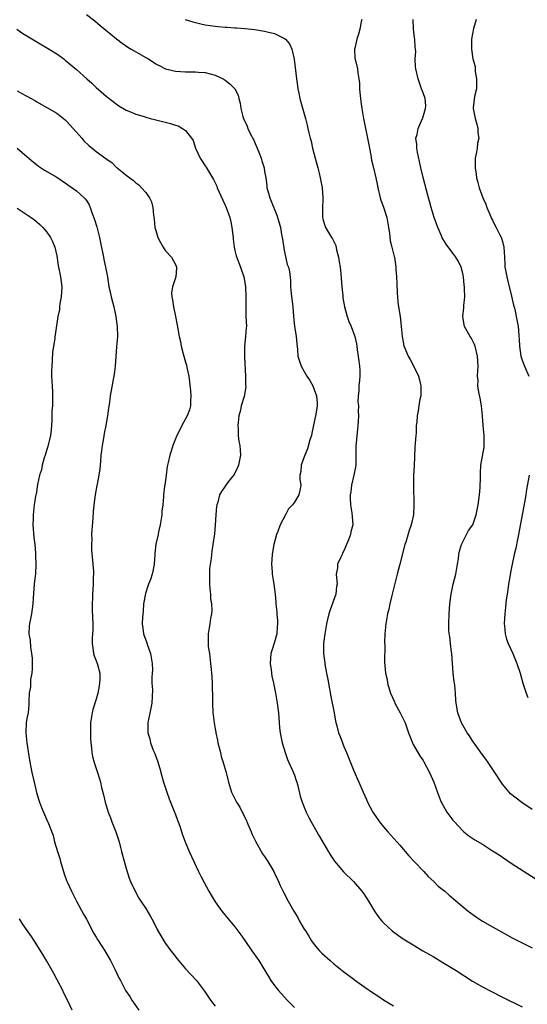
# Model space of a CAD drawing. Units: inches. Extents: x 2625000 to 2628000, y 1491000 to 1494000.
# Drawn here: x 2627370 to 2627472, y 1492334 to 1492533 of the extents above; entities that cross this region are included whole.
import ezdxf

# ---------------------------------------------------------------- set-up
doc = ezdxf.new("R2010")
doc.units = ezdxf.units.IN
doc.header["$MEASUREMENT"] = 0
doc.layers.add('LD26251491_10ft', color=4, linetype='Continuous')

msp = doc.modelspace()

# ---------------------------------------------------------------- linework, layer by layer
at = {"layer": 'LD26251491_10ft'}
for points, elevation in [([(2627383, 1492533.95), (2627384.68, 1492532.68), (2627385.79, 1492531.79), (2627389.07, 1492529.07), (2627390.2, 1492528.2), (2627391.39, 1492527.39), (2627392.06, 1492527), (2627395, 1492525.33), (2627395.55, 1492525), (2627397, 1492524.04), (2627397.68, 1492523.68), (2627399, 1492523.02), (2627401, 1492522.55), (2627403, 1492522.43), (2627405, 1492522.43), (2627405.64, 1492522.36), (2627407, 1492522.28), (2627408.02, 1492521.98), (2627409, 1492521.74), (2627410.59, 1492521), (2627410.85, 1492520.85), (2627411, 1492520.71), (2627411.99, 1492519.99), (2627412.96, 1492519), (2627413.67, 1492517.67), (2627413.78, 1492517), (2627414.08, 1492516.08), (2627414.16, 1492515), (2627414.6, 1492513.4), (2627414.75, 1492513), (2627415.47, 1492511.47), (2627415.63, 1492511), (2627416.17, 1492509.83), (2627416.72, 1492508.72), (2627417.82, 1492506.18), (2627418.28, 1492505), (2627418.42, 1492504.42), (2627418.9, 1492503), (2627419, 1492502.29), (2627419.22, 1492501), (2627419.45, 1492499.45), (2627419.47, 1492499), (2627419.61, 1492498.39), (2627420.03, 1492497), (2627420.32, 1492496.32), (2627421.47, 1492493.47), (2627421.95, 1492491.95), (2627422.18, 1492491), (2627422.4, 1492489.6), (2627422.61, 1492488.61), (2627422.84, 1492486.84), (2627423, 1492486.04), (2627423.54, 1492483.54), (2627423.78, 1492483), (2627423.99, 1492482.01), (2627424.15, 1492481), (2627424.24, 1492480.24), (2627424.25, 1492479), (2627424.33, 1492477.67), (2627424.5, 1492476.5), (2627424.67, 1492475), (2627424.85, 1492473), (2627425.05, 1492471.05), (2627425.34, 1492469), (2627425.47, 1492467.47), (2627425.62, 1492466.38), (2627425.73, 1492465), (2627426.02, 1492464.02), (2627426.35, 1492463), (2627427, 1492461.89), (2627427.49, 1492461), (2627428.1, 1492460.1), (2627428.7, 1492459), (2627429, 1492458.31), (2627429.48, 1492457), (2627429.61, 1492455.61), (2627429.58, 1492455), (2627429.33, 1492453.33), (2627428.55, 1492449.45), (2627428.44, 1492449), (2627428.15, 1492448.15), (2627427.68, 1492446.32), (2627427.09, 1492445), (2627427, 1492444.71), (2627426.36, 1492443), (2627426.28, 1492441.72), (2627426.13, 1492441), (2627426.13, 1492440.13), (2627426.31, 1492439), (2627426.07, 1492437.93), (2627425.9, 1492437), (2627425, 1492435.56), (2627424.62, 1492435), (2627423.81, 1492434.19), (2627423.21, 1492433), (2627422.1, 1492431), (2627421.64, 1492429.64), (2627421.37, 1492429), (2627420.86, 1492427), (2627420.56, 1492425.44), (2627420.5, 1492425), (2627420.37, 1492423), (2627420.5, 1492421.5), (2627420.52, 1492421), (2627420.58, 1492420.58), (2627420.85, 1492419), (2627421.11, 1492417), (2627421.26, 1492415.26), (2627421.26, 1492415), (2627421.43, 1492413.43), (2627421.45, 1492413), (2627421.57, 1492411.57), (2627421.58, 1492411), (2627421.53, 1492410.47), (2627421.44, 1492409), (2627421, 1492407.29), (2627420.42, 1492405.58), (2627420.27, 1492405), (2627420.1, 1492403), (2627420.29, 1492401.71), (2627420.45, 1492400.45), (2627420.78, 1492399), (2627421.18, 1492397), (2627421.55, 1492395), (2627421.82, 1492393), (2627421.94, 1492391), (2627422.01, 1492390.01), (2627422.11, 1492389), (2627422.51, 1492387), (2627423.11, 1492385), (2627423.63, 1492383.63), (2627423.9, 1492383), (2627424.65, 1492381.35), (2627425, 1492380.45), (2627425.36, 1492379.36), (2627425.5, 1492379), (2627425.69, 1492378.31), (2627426.2, 1492376.2), (2627426.58, 1492375), (2627427, 1492373.99), (2627427.38, 1492373), (2627427.92, 1492371.92), (2627428.4, 1492371), (2627429.54, 1492369), (2627430.09, 1492368.09), (2627431, 1492366.47), (2627432.29, 1492364.29), (2627433.09, 1492363.09), (2627434.94, 1492360.94), (2627436.91, 1492359), (2627438.63, 1492357), (2627439, 1492356.47), (2627439.96, 1492355), (2627441.19, 1492353), (2627441.92, 1492351.92), (2627442.64, 1492351), (2627443, 1492350.62), (2627444.76, 1492349), (2627445, 1492348.81), (2627446.06, 1492348.06), (2627447, 1492347.43), (2627449, 1492346.17), (2627450.93, 1492345), (2627453, 1492343.81), (2627455, 1492342.64), (2627457.69, 1492341), (2627461, 1492338.89), (2627463, 1492337.74), (2627464.78, 1492336.78), (2627467, 1492335.66), (2627471, 1492333.69)], 8830), ([(2627402.97, 1492532.97), (2627404.48, 1492532.48), (2627406.08, 1492532.08), (2627407, 1492531.88), (2627409, 1492531.59), (2627409.58, 1492531.58), (2627411, 1492531.42), (2627411.43, 1492531.43), (2627413, 1492531.29), (2627413.28, 1492531.28), (2627415, 1492531.14), (2627417, 1492530.94), (2627419, 1492530.64), (2627419.51, 1492530.49), (2627421, 1492530.13), (2627422.72, 1492529.28), (2627423, 1492529.16), (2627423.21, 1492529), (2627424.04, 1492528.04), (2627424.47, 1492527), (2627424.97, 1492524.97), (2627425.43, 1492521), (2627425.61, 1492519.61), (2627425.72, 1492519), (2627425.91, 1492518.09), (2627426.11, 1492517), (2627426.28, 1492516.28), (2627427.24, 1492513), (2627427.61, 1492511.61), (2627427.75, 1492511), (2627427.93, 1492510.07), (2627428.22, 1492509), (2627428.42, 1492508.42), (2627428.68, 1492507), (2627429.19, 1492505), (2627429.73, 1492503), (2627429.98, 1492501.98), (2627430.24, 1492501), (2627430.63, 1492499), (2627430.78, 1492497), (2627430.69, 1492494.69), (2627430.7, 1492493), (2627430.74, 1492492.74), (2627431, 1492491.77), (2627431.27, 1492491), (2627431.67, 1492490.33), (2627432.52, 1492489), (2627432.72, 1492488.72), (2627433.35, 1492487.35), (2627433.53, 1492486.47), (2627433.91, 1492485), (2627434.05, 1492484.05), (2627434.23, 1492483), (2627434.38, 1492481.62), (2627434.59, 1492479), (2627434.77, 1492477.23), (2627434.82, 1492476.82), (2627435.14, 1492475), (2627435.69, 1492473), (2627436.01, 1492472.01), (2627436.48, 1492471), (2627437.21, 1492469), (2627437.52, 1492467.52), (2627437.6, 1492467), (2627437.68, 1492466.32), (2627438.04, 1492464.04), (2627438.16, 1492463), (2627438.22, 1492462.22), (2627438.21, 1492461), (2627438.14, 1492460.14), (2627438.02, 1492459), (2627438, 1492458), (2627437.88, 1492457), (2627437.82, 1492455.82), (2627437.92, 1492455), (2627437.87, 1492453.87), (2627437.97, 1492453), (2627437.88, 1492451.88), (2627437.84, 1492451), (2627437.72, 1492450.28), (2627437.59, 1492449), (2627437.48, 1492447.48), (2627437.41, 1492447), (2627437.43, 1492445.43), (2627437.4, 1492443), (2627437.36, 1492442.64), (2627437.04, 1492441), (2627436.57, 1492439), (2627436.39, 1492437.61), (2627436.3, 1492437), (2627436.27, 1492436.27), (2627436.33, 1492435), (2627436.62, 1492433.38), (2627436.65, 1492432.65), (2627436.82, 1492431), (2627436.43, 1492429.57), (2627436.34, 1492429), (2627435.95, 1492427.95), (2627435, 1492425.69), (2627434.75, 1492425.25), (2627434.63, 1492425), (2627434.31, 1492424.31), (2627433.74, 1492423), (2627433.68, 1492422.32), (2627433.46, 1492421), (2627433.59, 1492419.59), (2627433.62, 1492419), (2627433.49, 1492418.51), (2627433.36, 1492417), (2627432.21, 1492413.79), (2627431.96, 1492413), (2627431.62, 1492411.62), (2627431.49, 1492411), (2627431.44, 1492410.56), (2627431.14, 1492409), (2627430.91, 1492407), (2627430.9, 1492405), (2627431.14, 1492403.14), (2627431.15, 1492402.85), (2627431.5, 1492401), (2627431.77, 1492399.77), (2627431.87, 1492399), (2627432.33, 1492396.33), (2627433.01, 1492393), (2627433.33, 1492391.33), (2627433.58, 1492390.42), (2627433.93, 1492389), (2627434.23, 1492388.23), (2627434.69, 1492387), (2627435, 1492386.23), (2627435.53, 1492385), (2627437, 1492381.33), (2627438.02, 1492379), (2627438.87, 1492377), (2627439.54, 1492375.54), (2627439.77, 1492375), (2627440.83, 1492373), (2627441, 1492372.74), (2627442.19, 1492371), (2627443, 1492370.01), (2627443.85, 1492369), (2627446.28, 1492366.28), (2627448.14, 1492364.14), (2627449.19, 1492363), (2627451.16, 1492361), (2627452.01, 1492360.01), (2627453.18, 1492359), (2627454.06, 1492358.06), (2627455.37, 1492357), (2627456.23, 1492356.23), (2627460.1, 1492353), (2627461.78, 1492351.78), (2627462.98, 1492350.98), (2627465, 1492349.81), (2627466.8, 1492348.8), (2627469, 1492347.62), (2627471, 1492346.59), (2627473, 1492345.62)], 8820), ([(2627438.6, 1492533), (2627438.51, 1492532.51), (2627438.2, 1492531), (2627437.96, 1492530.04), (2627437.59, 1492529), (2627437.19, 1492527.19), (2627437.17, 1492527), (2627437.24, 1492525.24), (2627437.73, 1492523), (2627437.79, 1492522.21), (2627438.02, 1492521), (2627438.15, 1492520.15), (2627438.15, 1492519), (2627438.25, 1492518.25), (2627438.34, 1492517), (2627438.43, 1492516.43), (2627438.63, 1492515), (2627438.97, 1492512.97), (2627439.3, 1492511.3), (2627439.8, 1492509), (2627439.98, 1492507.98), (2627440.18, 1492507), (2627440.44, 1492505.56), (2627440.59, 1492504.59), (2627440.95, 1492503), (2627441.46, 1492501), (2627441.75, 1492499.75), (2627441.84, 1492499), (2627442.31, 1492497), (2627442.47, 1492496.47), (2627443, 1492495.1), (2627443.66, 1492493), (2627444, 1492491), (2627444.18, 1492489.82), (2627444.32, 1492488.32), (2627444.69, 1492487), (2627445.14, 1492485.14), (2627445.19, 1492485), (2627445.48, 1492483), (2627445.49, 1492482.51), (2627445.62, 1492481), (2627445.7, 1492479.7), (2627445.76, 1492477.76), (2627445.81, 1492477), (2627445.91, 1492475.91), (2627446.02, 1492475), (2627446.36, 1492473), (2627446.44, 1492472.44), (2627446.59, 1492471), (2627446.75, 1492469), (2627447.09, 1492467.09), (2627447.98, 1492465), (2627448.37, 1492464.37), (2627449.06, 1492463.06), (2627450.04, 1492461), (2627450.25, 1492460.25), (2627450.55, 1492459), (2627450.55, 1492457.45), (2627450.52, 1492457), (2627450.35, 1492456.35), (2627450.13, 1492455), (2627449.99, 1492454.01), (2627449.78, 1492453), (2627449.71, 1492451.71), (2627449.62, 1492451), (2627449.57, 1492449.57), (2627449.5, 1492449), (2627449.42, 1492447.42), (2627449.35, 1492446.65), (2627449.16, 1492442.84), (2627449.09, 1492441), (2627449.06, 1492438.94), (2627449.13, 1492435), (2627449.03, 1492433), (2627448.58, 1492431), (2627448.17, 1492429.83), (2627447.5, 1492427.5), (2627447.34, 1492427), (2627446.27, 1492423), (2627446.05, 1492422.05), (2627445.77, 1492421), (2627445.38, 1492419.38), (2627444.69, 1492416.69), (2627444.28, 1492415), (2627444.07, 1492413.93), (2627443.83, 1492413), (2627443.46, 1492411), (2627443.27, 1492409), (2627443.21, 1492407.21), (2627443.25, 1492406.75), (2627443.22, 1492403.22), (2627443.4, 1492401), (2627443.73, 1492399.73), (2627443.81, 1492399), (2627444.12, 1492397.88), (2627444.44, 1492397), (2627445.24, 1492395.24), (2627445.32, 1492395), (2627446.39, 1492393), (2627447.35, 1492391), (2627448.06, 1492389), (2627448.3, 1492388.3), (2627448.83, 1492387), (2627449, 1492386.65), (2627450.36, 1492384.36), (2627451, 1492383.39), (2627451.15, 1492383.15), (2627452.28, 1492381), (2627453.17, 1492379), (2627454.18, 1492376.18), (2627454.67, 1492375), (2627454.78, 1492374.78), (2627455.81, 1492373), (2627457, 1492371.38), (2627457.31, 1492371), (2627459, 1492369.18), (2627459.2, 1492369), (2627460.22, 1492368.22), (2627461.42, 1492367.42), (2627463, 1492366.48), (2627465, 1492365.2), (2627466.33, 1492364.33), (2627467, 1492363.87), (2627469, 1492362.57), (2627473.61, 1492359.61)], 8810), ([(2627473, 1492373.48), (2627470.92, 1492374.92), (2627469.77, 1492375.77), (2627468.68, 1492376.68), (2627468.36, 1492377), (2627467, 1492378.63), (2627466.74, 1492379), (2627465.47, 1492381), (2627464.12, 1492383), (2627463.66, 1492383.66), (2627463, 1492384.53), (2627461.84, 1492386.16), (2627461, 1492387.38), (2627460.38, 1492388.38), (2627459.91, 1492389), (2627459, 1492390.52), (2627458.76, 1492391), (2627458.31, 1492392.31), (2627458.03, 1492393), (2627457.66, 1492395), (2627457.61, 1492395.61), (2627457.53, 1492397), (2627457.39, 1492398.61), (2627457.34, 1492399), (2627457.28, 1492399.28), (2627457.09, 1492401), (2627456.79, 1492405), (2627456.75, 1492405.25), (2627456.54, 1492407), (2627456.41, 1492408.41), (2627456.28, 1492409), (2627456.21, 1492409.79), (2627456.19, 1492411), (2627456.27, 1492413), (2627456.43, 1492415), (2627456.68, 1492417), (2627457.1, 1492419), (2627457.6, 1492421), (2627457.79, 1492422.21), (2627457.95, 1492423), (2627458.14, 1492424.14), (2627458.21, 1492425), (2627458.32, 1492425.68), (2627458.74, 1492427), (2627459, 1492427.56), (2627459.74, 1492429), (2627460.19, 1492429.81), (2627461.01, 1492431), (2627461.72, 1492433), (2627462.15, 1492435), (2627462.4, 1492437), (2627462.52, 1492438.52), (2627462.6, 1492440.6), (2627462.59, 1492441.41), (2627462.66, 1492443), (2627463.34, 1492446.66), (2627463.35, 1492447), (2627463.3, 1492447.3), (2627463.32, 1492449), (2627463.15, 1492451), (2627463, 1492453), (2627462.79, 1492455), (2627462.53, 1492456.53), (2627462.26, 1492457.74), (2627462.08, 1492459), (2627462.09, 1492460.09), (2627462, 1492461), (2627462.07, 1492462.07), (2627462.09, 1492463), (2627462, 1492465), (2627461.51, 1492467), (2627461.37, 1492467.37), (2627460.69, 1492468.69), (2627460.48, 1492469), (2627459.39, 1492471), (2627459.32, 1492471.32), (2627459.04, 1492473), (2627459.22, 1492474.78), (2627459.25, 1492475.25), (2627459.42, 1492477), (2627459.39, 1492478.61), (2627459.36, 1492479), (2627459.32, 1492479.32), (2627459.16, 1492481), (2627459, 1492481.73), (2627458.7, 1492483), (2627458.13, 1492484.13), (2627457.62, 1492485), (2627457, 1492485.78), (2627455.63, 1492487.63), (2627455, 1492488.67), (2627454.88, 1492488.88), (2627454.72, 1492489.28), (2627453.97, 1492491), (2627453.71, 1492491.71), (2627453.24, 1492493), (2627452.64, 1492495), (2627452.31, 1492496.31), (2627452.08, 1492497), (2627451.73, 1492498.27), (2627451, 1492501.08), (2627450.54, 1492503), (2627450.29, 1492504.29), (2627449.84, 1492506.16), (2627449.72, 1492507), (2627449.74, 1492507.74), (2627449.56, 1492509), (2627449.77, 1492509.77), (2627450.03, 1492511), (2627450.9, 1492513), (2627450.91, 1492513.09), (2627451.49, 1492515), (2627451.54, 1492515.54), (2627451.39, 1492517), (2627451, 1492518.16), (2627450.68, 1492519), (2627450.02, 1492521), (2627449.51, 1492523), (2627449.43, 1492523.43), (2627449.37, 1492525), (2627449.52, 1492526.48), (2627449.48, 1492527), (2627449.41, 1492527.41), (2627449.36, 1492529), (2627449.29, 1492529.29), (2627449.06, 1492531.06), (2627448.98, 1492532.98)], 8800), ([(2627461.71, 1492533), (2627461.17, 1492531.17), (2627460.76, 1492529), (2627460.78, 1492528.78), (2627460.75, 1492527), (2627461.06, 1492525.06), (2627461.05, 1492525), (2627461.48, 1492523.48), (2627461.53, 1492522.47), (2627461.81, 1492521), (2627461.75, 1492519), (2627461.4, 1492517.4), (2627461.14, 1492515.14), (2627461.14, 1492515), (2627461.52, 1492513), (2627461.82, 1492511.82), (2627462.07, 1492511), (2627462.08, 1492510.08), (2627462.24, 1492509), (2627462, 1492508), (2627461.91, 1492507), (2627461.81, 1492506.19), (2627461.51, 1492505), (2627461.51, 1492503), (2627461.72, 1492501.72), (2627461.8, 1492501), (2627462.06, 1492500.06), (2627462.31, 1492499), (2627463.07, 1492497), (2627463.69, 1492495.69), (2627463.89, 1492495), (2627464.52, 1492493.48), (2627464.82, 1492492.82), (2627465, 1492492.48), (2627465.48, 1492491.48), (2627465.74, 1492491), (2627466.76, 1492489), (2627466.83, 1492488.83), (2627467, 1492488.17), (2627467.28, 1492487), (2627467.42, 1492485), (2627467.52, 1492483.52), (2627467.53, 1492483), (2627467.62, 1492482.38), (2627467.88, 1492481), (2627468.12, 1492480.12), (2627468.87, 1492477.13), (2627469.28, 1492475.28), (2627469.5, 1492474.5), (2627469.82, 1492473), (2627470.2, 1492471), (2627470.29, 1492470.29), (2627470.36, 1492469), (2627470.42, 1492468.42), (2627470.45, 1492467), (2627470.75, 1492465), (2627471, 1492464.21), (2627471.46, 1492463), (2627472.37, 1492461)], 8790), ([(2627368.97, 1492531), (2627370.17, 1492530.17), (2627371, 1492529.7), (2627372.66, 1492528.66), (2627373, 1492528.47), (2627375.49, 1492527), (2627377, 1492526.02), (2627378.41, 1492525), (2627378.74, 1492524.74), (2627379.85, 1492523.85), (2627381, 1492522.86), (2627383.08, 1492521), (2627384.11, 1492520.11), (2627385, 1492519.27), (2627387, 1492517.52), (2627388.41, 1492516.41), (2627389, 1492515.92), (2627389.55, 1492515.55), (2627391, 1492514.66), (2627391.54, 1492514.46), (2627393, 1492513.85), (2627394.64, 1492513.36), (2627395, 1492513.24), (2627395.86, 1492513), (2627396.76, 1492512.76), (2627399.98, 1492511.98), (2627401, 1492511.62), (2627401.5, 1492511.5), (2627402.39, 1492511), (2627403, 1492510.56), (2627404.25, 1492509), (2627404.53, 1492508.53), (2627405.02, 1492507), (2627405.99, 1492505), (2627407, 1492503.44), (2627407.18, 1492503.18), (2627407.66, 1492502.34), (2627408.68, 1492500.68), (2627409.32, 1492499.32), (2627409.42, 1492499), (2627410.52, 1492496.52), (2627411, 1492495.51), (2627411.23, 1492495), (2627411.94, 1492493), (2627412.14, 1492492.14), (2627412.37, 1492491), (2627412.56, 1492489.44), (2627412.61, 1492489), (2627412.62, 1492488.62), (2627412.84, 1492487), (2627413, 1492486.31), (2627413.27, 1492485.27), (2627414.14, 1492483), (2627414.78, 1492481), (2627415, 1492479.85), (2627415.13, 1492479), (2627415.23, 1492477), (2627415.19, 1492474.81), (2627415.22, 1492473), (2627415.3, 1492471), (2627415.29, 1492470.71), (2627415.16, 1492469), (2627414.94, 1492467), (2627414.9, 1492464.9), (2627415.12, 1492461), (2627415.16, 1492459.16), (2627415.2, 1492459), (2627415.2, 1492458.8), (2627414.86, 1492456.86), (2627414.26, 1492455), (2627414.11, 1492454.11), (2627413.8, 1492453), (2627413.64, 1492451.64), (2627413.58, 1492451), (2627413.67, 1492450.33), (2627413.67, 1492449), (2627413.8, 1492447.8), (2627413.99, 1492447), (2627414.04, 1492446.04), (2627414.15, 1492445), (2627413.74, 1492443), (2627413.48, 1492442.52), (2627412.86, 1492441.14), (2627411.66, 1492439.66), (2627411, 1492438.8), (2627410.27, 1492437.73), (2627409.87, 1492437), (2627409.54, 1492435.54), (2627409.35, 1492435), (2627409.28, 1492434.72), (2627409.14, 1492433), (2627409, 1492430.9), (2627408.85, 1492429.15), (2627408.55, 1492427), (2627408.32, 1492425.68), (2627408.24, 1492425), (2627408.2, 1492424.2), (2627407.87, 1492422.13), (2627407.84, 1492421), (2627407.86, 1492419.86), (2627407.83, 1492419), (2627407.95, 1492418.05), (2627408.03, 1492417), (2627408.06, 1492416.06), (2627408.26, 1492415), (2627408.34, 1492413.66), (2627408.26, 1492413), (2627408.04, 1492412.04), (2627407.92, 1492411), (2627407.81, 1492410.19), (2627407.56, 1492409), (2627407.57, 1492407.57), (2627407.56, 1492407), (2627407.62, 1492406.38), (2627407.83, 1492405), (2627408.06, 1492403), (2627408.18, 1492401.82), (2627408.24, 1492401), (2627408.31, 1492400.31), (2627408.4, 1492399), (2627408.42, 1492397.58), (2627408.46, 1492397), (2627408.47, 1492396.47), (2627408.45, 1492395), (2627408.55, 1492393), (2627408.62, 1492392.62), (2627408.8, 1492391), (2627409, 1492389.76), (2627409.12, 1492389.12), (2627409.14, 1492389), (2627409.49, 1492387.49), (2627409.56, 1492387), (2627410.05, 1492385), (2627410.22, 1492384.22), (2627410.63, 1492383), (2627411.23, 1492381), (2627411.59, 1492379.59), (2627411.72, 1492379), (2627412.32, 1492377), (2627413, 1492375.66), (2627413.32, 1492375), (2627413.97, 1492373.97), (2627414.45, 1492373), (2627414.65, 1492372.65), (2627415, 1492371.9), (2627415.31, 1492371.31), (2627415.42, 1492371), (2627416.26, 1492369), (2627416.46, 1492368.46), (2627417.12, 1492367.12), (2627418.58, 1492364.58), (2627419, 1492364.02), (2627419.66, 1492363), (2627420.83, 1492361), (2627421, 1492360.67), (2627421.79, 1492359), (2627422.16, 1492358.16), (2627422.81, 1492356.81), (2627423.75, 1492355), (2627424.88, 1492353), (2627425.68, 1492351.68), (2627426.06, 1492351), (2627427, 1492349.38), (2627427.23, 1492349), (2627427.94, 1492347.94), (2627428.48, 1492347), (2627429, 1492346.29), (2627430.05, 1492345), (2627430.52, 1492344.52), (2627432.21, 1492343), (2627433, 1492342.34), (2627435, 1492340.72), (2627436, 1492340), (2627437, 1492339.24), (2627437.15, 1492339.15), (2627439, 1492337.79), (2627441, 1492336.41), (2627441.88, 1492335.88), (2627443, 1492335.11), (2627445, 1492333.9)], 8840), ([(2627369, 1492518.59), (2627369.94, 1492518.06), (2627371, 1492517.5), (2627371.87, 1492517), (2627372.6, 1492516.6), (2627373, 1492516.32), (2627377, 1492514.06), (2627378.37, 1492513), (2627378.72, 1492512.72), (2627379, 1492512.46), (2627380.33, 1492511), (2627382.05, 1492509), (2627382.51, 1492508.51), (2627383.52, 1492507.52), (2627384.13, 1492507), (2627385, 1492506.32), (2627386.93, 1492504.93), (2627387, 1492504.86), (2627388.11, 1492504.11), (2627389, 1492503.18), (2627389.11, 1492503.11), (2627389.23, 1492503), (2627390.25, 1492502.25), (2627391, 1492501.56), (2627391.74, 1492501), (2627392.49, 1492500.49), (2627393, 1492500.02), (2627393.6, 1492499.6), (2627394.15, 1492499), (2627395, 1492498.02), (2627395.75, 1492497), (2627396.14, 1492496.14), (2627396.43, 1492495), (2627396.53, 1492493.47), (2627396.65, 1492492.65), (2627396.83, 1492491), (2627397, 1492490.37), (2627397.44, 1492489), (2627397.94, 1492487.94), (2627398.53, 1492487), (2627398.69, 1492486.69), (2627399, 1492486.29), (2627400.18, 1492485), (2627401, 1492483.51), (2627401.16, 1492483.16), (2627401.21, 1492483), (2627401.18, 1492482.82), (2627401.06, 1492481), (2627400.4, 1492479), (2627400.18, 1492477.82), (2627400.24, 1492477), (2627400.41, 1492476.41), (2627400.57, 1492475), (2627400.99, 1492473), (2627401.3, 1492471.3), (2627401.49, 1492470.51), (2627401.76, 1492469), (2627401.99, 1492467.99), (2627402.17, 1492467), (2627402.54, 1492465.46), (2627403, 1492463.82), (2627403.21, 1492463.21), (2627403.3, 1492462.7), (2627403.69, 1492461), (2627403.84, 1492459.84), (2627404, 1492458), (2627404.06, 1492457), (2627404, 1492456), (2627404.02, 1492455), (2627403.82, 1492454.18), (2627403.37, 1492453), (2627403, 1492452.36), (2627402.26, 1492451), (2627401.88, 1492450.12), (2627401.27, 1492449), (2627400.47, 1492447), (2627400.13, 1492445.87), (2627399.82, 1492445), (2627399.53, 1492443.53), (2627399.28, 1492442.72), (2627399.08, 1492441), (2627398.81, 1492439), (2627398.8, 1492438.8), (2627398.6, 1492437), (2627398.59, 1492436.59), (2627398.41, 1492435), (2627398.26, 1492433.74), (2627398.2, 1492433), (2627397.91, 1492431), (2627397.59, 1492429.59), (2627397.49, 1492429), (2627397.04, 1492427.04), (2627396.83, 1492425.17), (2627396.79, 1492425), (2627396.68, 1492423), (2627396.4, 1492421.6), (2627396.3, 1492421), (2627395.92, 1492419.92), (2627395.57, 1492419), (2627395.4, 1492418.6), (2627394.9, 1492417.1), (2627394.55, 1492415), (2627394.45, 1492413.55), (2627394.3, 1492412.3), (2627394.28, 1492411), (2627394.46, 1492409.54), (2627394.5, 1492409), (2627395.18, 1492407.18), (2627395.33, 1492406.67), (2627395.94, 1492405), (2627396.29, 1492403), (2627396.34, 1492401.66), (2627396.29, 1492401), (2627396.19, 1492400.19), (2627396.23, 1492399), (2627396.32, 1492397.68), (2627396.23, 1492395), (2627396.04, 1492393.96), (2627395.42, 1492391), (2627395.41, 1492390.59), (2627395.43, 1492389), (2627395.8, 1492387.8), (2627395.97, 1492387), (2627396.51, 1492385.49), (2627396.79, 1492384.79), (2627397, 1492384.19), (2627397.34, 1492383.34), (2627397.8, 1492381.8), (2627398.23, 1492380.23), (2627398.59, 1492379), (2627399.23, 1492377), (2627399.68, 1492375.68), (2627400.66, 1492373.34), (2627401, 1492372.48), (2627401.39, 1492371.39), (2627401.56, 1492371), (2627401.87, 1492370.14), (2627402.43, 1492368.43), (2627402.93, 1492367), (2627403.78, 1492365), (2627404.7, 1492363), (2627405.64, 1492361), (2627406.08, 1492360.08), (2627406.75, 1492358.75), (2627407.71, 1492357), (2627408.19, 1492356.19), (2627409, 1492354.9), (2627410.37, 1492353), (2627410.65, 1492352.65), (2627413, 1492349.83), (2627414.21, 1492348.21), (2627415, 1492347.1), (2627416.44, 1492345), (2627417.8, 1492343), (2627419.03, 1492341), (2627419.77, 1492339.77), (2627420.27, 1492339), (2627421, 1492337.99), (2627421.77, 1492337), (2627423.56, 1492335), (2627425, 1492333.57)], 8850), ([(2627369, 1492507.03), (2627371, 1492505.32), (2627372.23, 1492504.23), (2627373, 1492503.65), (2627373.35, 1492503.35), (2627374.56, 1492502.56), (2627377, 1492501.13), (2627379, 1492499.79), (2627379.45, 1492499.45), (2627380.12, 1492499), (2627381, 1492498.36), (2627382.56, 1492497), (2627382.77, 1492496.77), (2627383, 1492496.43), (2627383.53, 1492495.53), (2627383.79, 1492495), (2627384.19, 1492493.81), (2627384.61, 1492492.61), (2627385.09, 1492491.09), (2627385.66, 1492489), (2627385.86, 1492487.86), (2627386.34, 1492485.66), (2627386.43, 1492485), (2627386.51, 1492484.51), (2627386.85, 1492483), (2627387.23, 1492481), (2627387.55, 1492479), (2627387.72, 1492478.28), (2627387.99, 1492477), (2627388.54, 1492475), (2627388.94, 1492473), (2627389.19, 1492471), (2627389.25, 1492469), (2627389.1, 1492466.9), (2627388.93, 1492464.93), (2627388.81, 1492463), (2627388.63, 1492461.37), (2627387.83, 1492457), (2627387.64, 1492455.64), (2627387.45, 1492454.55), (2627387.25, 1492453), (2627386.92, 1492451), (2627386.59, 1492449.41), (2627386.45, 1492448.45), (2627386.19, 1492447), (2627386.07, 1492445.93), (2627385.94, 1492445), (2627385.82, 1492443.82), (2627385.72, 1492442.28), (2627385.54, 1492441), (2627385.16, 1492439.16), (2627385.12, 1492438.88), (2627384.74, 1492437), (2627384.51, 1492435), (2627384.39, 1492433.61), (2627384.33, 1492432.33), (2627384.08, 1492429.92), (2627384.06, 1492429), (2627384.1, 1492428.1), (2627384.03, 1492427), (2627384.06, 1492425.94), (2627384.33, 1492423), (2627384.43, 1492421.57), (2627384.43, 1492421), (2627384.38, 1492420.38), (2627384.35, 1492419), (2627384.23, 1492417), (2627384.24, 1492416.24), (2627384.17, 1492415), (2627384.18, 1492413.82), (2627384.26, 1492412.26), (2627384.29, 1492411), (2627384.27, 1492409.73), (2627384.22, 1492409), (2627384.14, 1492408.14), (2627384.14, 1492407), (2627384.39, 1492405.61), (2627384.44, 1492405), (2627384.56, 1492404.56), (2627385, 1492403.53), (2627385.19, 1492403), (2627385.23, 1492402.77), (2627385.69, 1492401), (2627385.72, 1492399.72), (2627385.67, 1492399), (2627385.56, 1492398.44), (2627385.32, 1492397), (2627385, 1492395.81), (2627384.33, 1492393.67), (2627384.16, 1492393), (2627383.83, 1492391), (2627383.8, 1492389), (2627383.82, 1492387.82), (2627383.88, 1492387), (2627384.05, 1492385.95), (2627384.1, 1492385), (2627384.22, 1492384.22), (2627384.59, 1492383), (2627385.27, 1492381), (2627385.67, 1492379.67), (2627385.85, 1492379), (2627386.08, 1492377.92), (2627386.45, 1492376.45), (2627386.77, 1492375), (2627387.38, 1492373), (2627387.85, 1492371.85), (2627388.15, 1492371), (2627388.95, 1492369), (2627389.61, 1492367), (2627389.86, 1492365.86), (2627390.11, 1492365), (2627390.26, 1492364.26), (2627391, 1492361.58), (2627391.64, 1492359.64), (2627391.91, 1492359), (2627392.88, 1492356.88), (2627393.6, 1492355.6), (2627393.98, 1492355), (2627395, 1492353.5), (2627395.94, 1492351.94), (2627396.45, 1492351), (2627397.32, 1492349.32), (2627398.01, 1492348.01), (2627398.64, 1492347), (2627399, 1492346.46), (2627400.06, 1492345), (2627400.48, 1492344.48), (2627401.34, 1492343.34), (2627403, 1492341.38), (2627405.2, 1492339), (2627406.86, 1492336.86), (2627408.06, 1492335), (2627409, 1492333.81)], 8860), ([(2627369, 1492494.87), (2627371.85, 1492493), (2627372.5, 1492492.5), (2627373.58, 1492491.58), (2627374.19, 1492491), (2627375, 1492490.04), (2627375.73, 1492489), (2627376.15, 1492488.15), (2627376.62, 1492487), (2627377, 1492485.26), (2627377.29, 1492483.29), (2627377.78, 1492481), (2627378.05, 1492479), (2627377.92, 1492477), (2627377.65, 1492475.65), (2627377.58, 1492475), (2627377.57, 1492474.43), (2627377.24, 1492473), (2627376.67, 1492469.33), (2627376.62, 1492469), (2627376.59, 1492468.59), (2627376.17, 1492465.83), (2627376.11, 1492464.11), (2627376, 1492463), (2627375.96, 1492462.04), (2627375.98, 1492461), (2627376.02, 1492460.02), (2627376.17, 1492457.83), (2627376.18, 1492457), (2627376.12, 1492455), (2627376.03, 1492453.97), (2627376, 1492453), (2627376, 1492452), (2627375.95, 1492451), (2627375.86, 1492450.14), (2627375.76, 1492449), (2627375.21, 1492446.79), (2627375, 1492446.16), (2627374.66, 1492445), (2627374.47, 1492444.47), (2627374.08, 1492443), (2627373.94, 1492442.06), (2627373.53, 1492441), (2627373.1, 1492439.11), (2627372.82, 1492437.18), (2627372.77, 1492437), (2627372.73, 1492436.73), (2627372.48, 1492435), (2627372.31, 1492433.69), (2627372.27, 1492433), (2627372.26, 1492432.26), (2627372.21, 1492431), (2627372.38, 1492428.38), (2627372.55, 1492427), (2627372.73, 1492425.27), (2627372.71, 1492424.71), (2627372.79, 1492423), (2627372.69, 1492421), (2627372.66, 1492420.66), (2627372.47, 1492419), (2627372.25, 1492416.25), (2627372.18, 1492415), (2627371.88, 1492413), (2627371.48, 1492411), (2627371.43, 1492410.57), (2627371.4, 1492409), (2627371.66, 1492407.66), (2627371.71, 1492406.29), (2627371.94, 1492405), (2627372.03, 1492404.03), (2627372.05, 1492403), (2627372.02, 1492401.98), (2627371.96, 1492401), (2627371.74, 1492399.74), (2627371.69, 1492399), (2627371.7, 1492398.3), (2627371.46, 1492397), (2627371.38, 1492395.38), (2627371.4, 1492395), (2627371.38, 1492394.62), (2627371.21, 1492393), (2627371, 1492391.85), (2627370.86, 1492391), (2627370.75, 1492389), (2627370.95, 1492387), (2627371.48, 1492383.48), (2627371.97, 1492381), (2627372.43, 1492379), (2627372.94, 1492376.94), (2627373.38, 1492375.38), (2627373.54, 1492375), (2627373.91, 1492373.91), (2627374.33, 1492373), (2627375.12, 1492371.12), (2627375.19, 1492371), (2627376.26, 1492368.26), (2627376.56, 1492367), (2627377.13, 1492365), (2627377.61, 1492363.61), (2627377.76, 1492363), (2627378.52, 1492360.52), (2627379, 1492359.16), (2627379.11, 1492358.89), (2627379.97, 1492357), (2627381, 1492355), (2627382.39, 1492352.39), (2627383, 1492351.4), (2627384.51, 1492348.51), (2627385, 1492347.74), (2627385.27, 1492347.27), (2627386.71, 1492345), (2627387.85, 1492343), (2627388.72, 1492341.28), (2627389.56, 1492339.56), (2627389.88, 1492339), (2627390.92, 1492337), (2627391.74, 1492335.74), (2627392.19, 1492335), (2627393.6, 1492333)], 8870), ([(2627472.41, 1492441), (2627471.91, 1492438.09), (2627471.76, 1492437), (2627471.49, 1492435.49), (2627471, 1492433.01), (2627470.25, 1492429), (2627470.04, 1492428.04), (2627469.71, 1492426.29), (2627469.41, 1492425), (2627468.98, 1492423), (2627468.67, 1492421.33), (2627468.49, 1492420.49), (2627468.24, 1492419), (2627468.11, 1492417.89), (2627467.96, 1492417), (2627467.8, 1492415.8), (2627467.65, 1492414.35), (2627467.49, 1492413), (2627467.37, 1492411), (2627467.42, 1492410.58), (2627467.55, 1492409), (2627467.87, 1492407.87), (2627468.18, 1492407), (2627469.1, 1492405), (2627469.95, 1492403), (2627470.59, 1492401), (2627471.13, 1492399), (2627471.79, 1492397), (2627472.12, 1492396.12)], 8790), ([(2627380.13, 1492333), (2627379.19, 1492335), (2627378.46, 1492336.46), (2627378.21, 1492337), (2627377.12, 1492339.12), (2627376.41, 1492340.41), (2627375, 1492342.92), (2627374.23, 1492344.23), (2627373, 1492346.22), (2627371.88, 1492347.88), (2627370.24, 1492350.24), (2627369.46, 1492351.46)], 8880)]:
    msp.add_lwpolyline(points, dxfattribs=dict(at, elevation=elevation))

doc.saveas('drawing.dxf')
